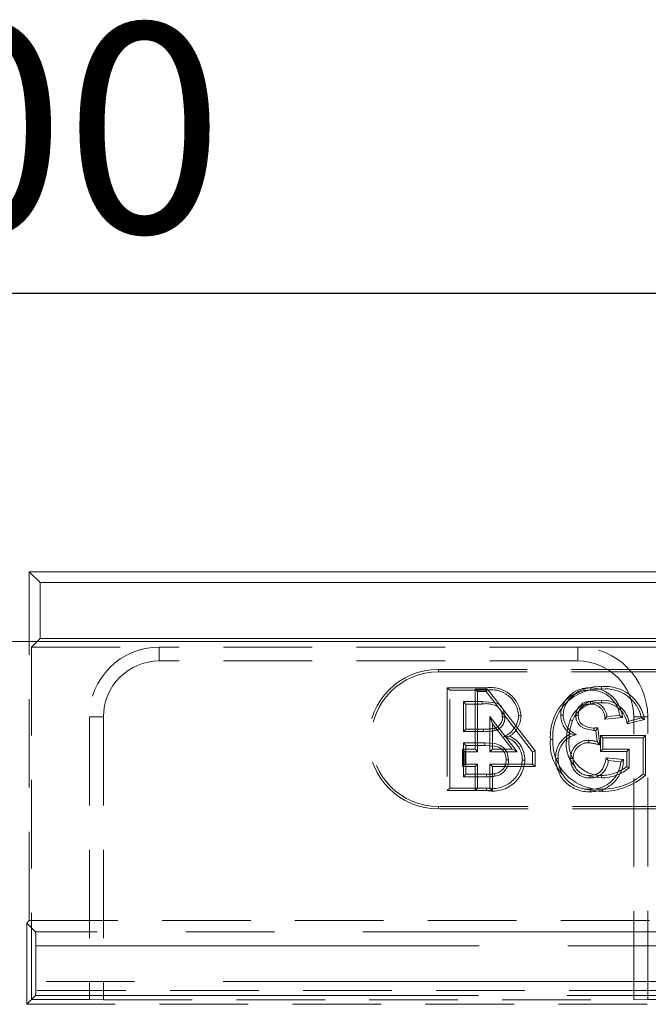
# Model space of a CAD drawing. Units: millimetres. Extents: x 0 to 507, y -3 to 297.
# Drawn here: x 145 to 154, y 260 to 274 of the extents above; entities that cross this region are included whole.
import ezdxf

# ---------------------------------------------------------------- set-up
doc = ezdxf.new("R2010")
doc.units = ezdxf.units.MM
doc.linetypes.add('HIDDEN', pattern=[1.905, 1.27, -0.635])
doc.linetypes.add('PHANTOM', pattern=[12.7, 6.35, -1.27, 1.27, -1.27, 1.27, -1.27])
doc.layers.add('FORMAT', color=7, linetype='Continuous')
doc.styles.add('SLDTEXTSTYLE3', font='TXT', dxfattribs={"width": 0.75})
doc.dimstyles.new('SLDDIMSTYLE0', dxfattribs={"dimtxt": 3, "dimasz": 3, "dimexe": 0, "dimexo": 0.0625, "dimgap": 0.75, "dimtad": 2, "dimlfac": 5, "dimrnd": 1e-09, "dimzin": 12, "dimdsep": 46, "dimtxsty": 'SLDTEXTSTYLE3', "dimsah": 1, "dimcen": 0.09, "dimadec": 0, "dimazin": 3, "dimtfac": 1, "dimtofl": 0, "dimtmove": 0, "dimatfit": 3, "dimfxl": 0, "dimfrac": 2, "dimtolj": 1, "dimtzin": 12, "dimarcsym": 0})

# ---------------------------------------------------------------- blocks, each defined once
blk = doc.blocks.new('_D_5')
at = {"layer": 'FORMAT'}
for p, q in [((45.291, 265.344), (45.291, 271.335)), ((245.291, 265.344), (245.291, 271.335)), ((45.291, 270.335), (245.291, 270.335))]:
    blk.add_line(p, q, dxfattribs=at)
for points in [[(45.291, 270.335), (48.291, 269.585), (48.291, 271.085)], [(245.291, 270.335), (242.291, 271.085), (242.291, 269.585)]]:
    blk.add_solid(points, dxfattribs=at)
at = {"layer": 'FORMAT', "insert": (139.127, 274.202, 0.02), "char_height": 3, "attachment_point": 1, "style": 'SLDTEXTSTYLE3'}
blk.add_mtext('1000', dxfattribs=at)

msp = doc.modelspace()

# ---------------------------------------------------------------- linework, layer by layer
at = {"color": 7, "linetype": 'Continuous', "lineweight": 15}
for p, q in [((145.426, 266.3439), (145.5831, 266.1868)), ((145.426, 266.3439), (245.1561, 266.3439)), ((145.426, 265.3439), (145.426, 266.3439)), ((145.5831, 266.1868), (244.999, 266.1868)), ((145.5831, 266.1868), (145.5831, 265.3868)), ((45.2911, 265.3439), (245.2911, 265.3439)), ((145.5831, 265.3868), (145.5403, 265.3439)), ((145.5831, 265.3868), (244.999, 265.3868))]:
    msp.add_line(p, q, dxfattribs=at)
at = {"color": 7, "linetype": 'HIDDEN', "lineweight": 0}
for p, q in [((145.426, 261.3439), (145.426, 265.3439)), ((145.5403, 265.3439), (145.4609, 265.2646)), ((145.4609, 265.2646), (147.2911, 265.2646)), ((145.4609, 265.2646), (145.4609, 260.2138)), ((153.2911, 265.2646), (147.2911, 265.2646)), ((153.2911, 265.2646), (165.2911, 265.2646)), ((153.2911, 265.0646), (147.2911, 265.0646)), ((151.2911, 264.9439), (158.2911, 264.9439)), ((151.2911, 264.9087), (158.2911, 264.9087)), ((151.4173, 264.6792), (151.4526, 264.6439)), ((151.9768, 264.6792), (151.4173, 264.6792)), ((151.4173, 264.6792), (151.4173, 263.2087)), ((151.4526, 264.6439), (151.9768, 264.6439)), ((151.4526, 263.2439), (151.4526, 264.6439)), ((151.8158, 263.7997), (151.8158, 264.6612)), ((151.8158, 264.6612), (151.8511, 264.626)), ((151.8158, 264.6612), (151.994, 264.6612)), ((151.9767, 264.626), (151.8511, 264.626)), ((151.8511, 264.626), (151.8511, 263.7644)), ((151.994, 264.6612), (151.9767, 264.626)), ((152.6408, 263.7644), (151.9767, 264.626)), ((151.994, 264.6612), (152.6761, 263.7765)), ((151.9167, 264.4824), (151.65, 264.4824)), ((151.65, 264.4824), (151.65, 264.0516)), ((151.6853, 264.4471), (151.65, 264.4824)), ((151.6853, 264.0869), (151.6853, 264.4471)), ((151.6853, 264.4471), (151.9166, 264.4471)), ((146.2911, 264.2646), (146.2911, 260.2138)), ((146.4911, 264.2646), (146.4911, 260.2068)), ((152.0658, 264.1652), (152.0305, 264.2687)), ((152.0305, 263.7644), (152.0305, 264.2687)), ((152.0305, 264.2687), (152.4192, 263.7644)), ((152.3475, 263.7997), (152.0658, 264.1652)), ((152.0658, 264.1652), (152.0658, 263.7997)), ((153.9287, 264.2537), (153.678, 264.2287)), ((153.707, 264.267), (153.8864, 264.285)), ((153.9966, 264.1616), (154.2446, 264.224)), ((154.2009, 264.2493), (154.0203, 264.2039)), ((154.0911, 260.2068), (154.0911, 264.2646)), ((154.2911, 260.2138), (154.2911, 264.2646)), ((151.6853, 264.0869), (151.65, 264.0516)), ((151.65, 264.0516), (151.9386, 264.0516)), ((151.9385, 264.0869), (151.6853, 264.0869)), ((153.565, 263.908), (153.5465, 264.0696)), ((153.5776, 264.1084), (153.606, 263.8606)), ((151.65, 263.8901), (151.65, 263.4055)), ((151.6853, 263.8548), (151.65, 263.8901)), ((151.9585, 263.8901), (151.65, 263.8901)), ((151.9585, 263.8901), (151.9583, 263.8548)), ((153.6143, 263.9971), (153.6143, 263.7651)), ((153.6143, 263.9971), (153.6495, 263.9619)), ((154.2591, 263.9971), (153.6143, 263.9971)), ((153.6495, 263.8003), (153.6495, 263.9619)), ((153.6495, 263.9619), (154.2239, 263.9619)), ((154.2591, 263.9971), (154.2239, 263.9619)), ((154.2239, 263.9619), (154.2239, 263.4439)), ((154.2591, 263.4264), (154.2591, 263.9971)), ((151.6363, 263.5497), (151.6363, 263.7997)), ((151.6363, 263.7997), (151.6716, 263.7644)), ((151.6363, 263.7997), (151.8158, 263.7997)), ((151.8511, 263.7644), (151.6716, 263.7644)), ((151.6716, 263.7644), (151.6716, 263.585)), ((151.6853, 263.4407), (151.6853, 263.8548)), ((151.6853, 263.8548), (151.9583, 263.8548)), ((151.8158, 263.7997), (151.8511, 263.7644)), ((152.0658, 263.7997), (152.0305, 263.7644)), ((152.4192, 263.7644), (152.0305, 263.7644)), ((152.0658, 263.7997), (152.3475, 263.7997)), ((152.3475, 263.7997), (152.4192, 263.7644)), ((152.6761, 263.7765), (152.6408, 263.7644)), ((152.6408, 263.585), (152.6408, 263.7644)), ((152.6761, 263.7765), (152.6761, 263.5497)), ((153.6143, 263.7651), (153.6495, 263.8003)), ((153.6143, 263.7651), (153.9912, 263.7651)), ((154.0264, 263.8003), (153.6495, 263.8003)), ((153.9912, 263.7651), (154.0264, 263.8003)), ((153.9912, 263.7651), (153.9912, 263.5513)), ((154.0264, 263.535), (154.0264, 263.8003)), ((153.6973, 263.677), (153.9437, 263.6524)), ((153.9044, 263.6208), (153.7249, 263.6388)), ((151.6363, 263.5497), (151.6716, 263.585)), ((151.8158, 263.5497), (151.6363, 263.5497)), ((151.6716, 263.585), (151.8511, 263.585)), ((151.8158, 263.5497), (151.8511, 263.585)), ((151.8158, 263.2087), (151.8158, 263.5497)), ((151.8511, 263.585), (151.8511, 263.2439)), ((152.0658, 263.5497), (152.0305, 263.585)), ((152.0305, 263.585), (152.6408, 263.585)), ((152.0305, 263.2439), (152.0305, 263.585)), ((152.0658, 263.5497), (152.0658, 263.2087)), ((152.6761, 263.5497), (152.0658, 263.5497)), ((152.6761, 263.5497), (152.6408, 263.585)), ((151.6853, 263.4407), (151.65, 263.4055)), ((151.65, 263.4055), (151.9812, 263.4055)), ((151.981, 263.4407), (151.6853, 263.4407)), ((152.0948, 263.4469), (152.101, 263.4122)), ((153.4624, 263.4228), (153.4624, 263.3875)), ((151.4173, 263.2087), (151.4526, 263.2439)), ((151.4173, 263.2087), (151.8158, 263.2087)), ((151.8511, 263.2439), (151.4526, 263.2439)), ((151.8158, 263.2087), (151.8511, 263.2439)), ((152.0658, 263.2087), (151.8158, 263.2087)), ((151.8511, 263.2439), (152.0305, 263.2439)), ((152.0658, 263.2087), (152.0305, 263.2439)), ((158.2911, 262.9792), (151.2911, 262.9792)), ((158.2911, 262.9439), (151.2911, 262.9439)), ((145.3911, 261.309), (145.426, 261.3439)), ((145.426, 261.3439), (172.0911, 261.3439)), ((145.3911, 261.309), (145.3911, 260.1439)), ((145.517, 261.183), (145.3911, 261.309)), ((145.5238, 260.9832), (145.5238, 260.4698)), ((136.0179, 260.3439), (154.5645, 260.3439)), ((145.4609, 260.2138), (145.3911, 260.1439)), ((145.4609, 260.2138), (145.517, 260.2699)), ((145.4609, 260.2138), (146.2911, 260.2138)), ((146.4911, 260.2068), (146.2911, 260.2138)), ((154.2911, 260.2138), (154.0911, 260.2068)), ((154.2911, 260.2138), (154.5584, 260.2138)), ((145.3911, 260.1439), (154.5584, 260.1439)), ((146.4911, 260.2068), (154.0911, 260.2068))]:
    msp.add_line(p, q, dxfattribs=at)
at = {"color": 7, "linetype": 'PHANTOM', "lineweight": 0}
for p, q in [((147.2911, 265.0646), (147.2911, 265.2646)), ((153.2911, 265.0646), (153.2911, 265.2646)), ((151.2911, 264.9087), (151.2911, 264.9439)), ((146.4911, 264.2646), (146.2911, 264.2646)), ((154.0911, 264.2646), (154.2911, 264.2646)), ((151.2911, 262.9792), (151.2911, 262.9439)), ((156.5603, 261.183), (145.517, 261.183)), ((145.5238, 260.9832), (156.5603, 260.9832)), ((154.5584, 260.4698), (145.5238, 260.4698)), ((145.517, 260.2699), (154.5584, 260.2699))]:
    msp.add_line(p, q, dxfattribs=at)
at = {"color": 7, "linetype": 'HIDDEN', "lineweight": 0, "flags": 128}
for points in [[(151.9768, 264.6792), (151.9768, 264.6711), (151.9768, 264.6594), (151.9768, 264.6439)], [(153.4767, 264.6792), (153.4768, 264.6711), (153.4769, 264.6594), (153.477, 264.6439)], [(153.63, 264.6971), (153.63, 264.689), (153.6299, 264.6774), (153.6299, 264.6619)], [(151.9166, 264.4471), (151.9167, 264.4597), (151.9167, 264.4824)], [(152.2423, 264.2636), (152.2262, 264.3559), (152.1947, 264.411), (152.1556, 264.4456), (152.1078, 264.4661), (151.9167, 264.4824)], [(153.471, 264.4471), (153.4712, 264.463), (153.4714, 264.4824)], [(153.6263, 264.4651), (153.6262, 264.4809), (153.6262, 264.5003)], [(152.2071, 264.2637), (152.2196, 264.2637), (152.2423, 264.2636)], [(152.4751, 264.2809), (152.4669, 264.281), (152.4553, 264.281), (152.4398, 264.281)], [(153.0435, 264.288), (153.0516, 264.288), (153.0632, 264.288), (153.0787, 264.288)], [(153.2139, 264.2106), (153.2064, 264.2137), (153.1956, 264.218), (153.1812, 264.2238)], [(153.2935, 264.2821), (153.2831, 264.2821), (153.2707, 264.2821), (153.2582, 264.2821)], [(153.5207, 264.0676), (153.384, 264.0955), (153.324, 264.1307), (153.2871, 264.1713), (153.2655, 264.2216), (153.2582, 264.2821)], [(153.2935, 264.2821), (153.3023, 264.2212), (153.3238, 264.1807), (153.3577, 264.15), (153.4415, 264.1128), (153.5207, 264.1029)], [(153.678, 264.2287), (153.6859, 264.2391), (153.6964, 264.253), (153.707, 264.267)], [(153.9287, 264.2537), (153.9097, 264.2678), (153.8864, 264.285)], [(153.9966, 264.1616), (154.0072, 264.1806), (154.0203, 264.2039)], [(154.2446, 264.224), (154.225, 264.2354), (154.2009, 264.2493)], [(151.9385, 264.0869), (151.9386, 264.071), (151.9386, 264.0516)], [(152.0959, 264.1017), (152.1009, 264.0866), (152.1069, 264.0682)], [(153.184, 264.0187), (153.2188, 264.0154), (153.2697, 264.0104)], [(153.5776, 264.1084), (153.5725, 264.102), (153.5595, 264.0858), (153.553, 264.0777), (153.5465, 264.0696)], [(152.2962, 263.6478), (152.2764, 263.7516), (152.2385, 263.8112), (152.182, 263.8543), (152.0983, 263.8803), (151.9585, 263.8901)], [(152.3129, 263.9863), (152.2781, 263.9836), (152.2297, 263.9798)], [(152.8963, 263.9372), (152.9044, 263.9372), (152.9161, 263.9372), (152.9316, 263.9372)], [(153.4489, 263.8918), (153.4489, 263.9077), (153.4489, 263.9271)], [(153.606, 263.8606), (153.5876, 263.882), (153.565, 263.908)], [(151.9583, 263.8548), (152.0918, 263.8456), (152.1571, 263.8271), (152.2028, 263.7973), (152.236, 263.7538), (152.2562, 263.6988), (152.2609, 263.6478)], [(152.2609, 263.6478), (152.2768, 263.6478), (152.2962, 263.6478)], [(152.5289, 263.6448), (152.5208, 263.6449), (152.5091, 263.6449), (152.4936, 263.645)], [(152.9717, 263.6651), (152.9798, 263.6651), (152.9914, 263.6651), (153.007, 263.6652)], [(153.2217, 263.6665), (153.2096, 263.6665), (153.1864, 263.6666)], [(153.4624, 263.4228), (153.5555, 263.4389), (153.6049, 263.4687), (153.6418, 263.5129), (153.6816, 263.6096), (153.6973, 263.677)], [(153.6973, 263.677), (153.7045, 263.667), (153.7147, 263.6529), (153.7249, 263.6388)], [(153.9437, 263.6524), (153.926, 263.6382), (153.9044, 263.6208)], [(153.9912, 263.5513), (154.007, 263.544), (154.0264, 263.535)], [(151.981, 263.4407), (151.9811, 263.4249), (151.9812, 263.4055)], [(153.4506, 263.4239), (153.5246, 263.3969), (153.6288, 263.3875)], [(153.6288, 263.4228), (153.6288, 263.4147), (153.6288, 263.403), (153.6288, 263.3875)], [(154.2591, 263.4264), (154.2433, 263.4343), (154.2239, 263.4439)], [(151.9783, 263.2087), (151.9783, 263.2168), (151.9782, 263.2284), (151.9782, 263.2439)], [(153.3687, 263.2363), (153.3852, 263.2287), (153.6455, 263.1907)], [(153.4688, 263.1907), (153.4688, 263.1988), (153.4688, 263.2105), (153.4689, 263.226)], [(153.6455, 263.1907), (153.6454, 263.1988), (153.6454, 263.2105), (153.6453, 263.226)]]:
    msp.add_lwpolyline(points, dxfattribs=at)
at = {"color": 7, "linetype": 'HIDDEN', "lineweight": 0}
for centre, radius, start, end in [((147.2911, 264.2646), 1, 90, 180), ((153.2911, 264.2646), 1, 0, 90), ((147.2911, 264.2646), 0.8, 90, 180), ((153.2911, 264.2646), 0.8, 0, 90), ((151.2911, 263.9439), 1, 90, 270), ((151.2911, 263.9439), 0.9647, 90, 270), ((152.0414, 264.2492), 0.4348, 4.18727, 98.5413), ((152.0501, 264.2607), 0.3902, 2.98917, 100.83447), ((153.6083, 263.984), 0.7135, 88.25406, 183.75885), ((153.6021, 263.9898), 0.6726, 87.63425, 184.48802), ((153.4555, 264.2672), 0.4126, 87.0542, 177.10699), ((153.4475, 264.2762), 0.3689, 85.41004, 178.16193), ((153.4669, 264.216), 0.4633, 4.67682, 88.79016), ((153.4841, 264.239), 0.405, 6.51274, 91.00425), ((153.6873, 264.1399), 0.5251, 12.03021, 96.27346), ((153.6837, 264.1311), 0.5686, 9.4045, 95.41579), ((151.9769, 264.1137), 0.3389, 60.34508, 100.24967), ((153.5929, 264.0575), 0.444, 85.69478, 158.01025), ((153.5951, 264.0542), 0.412, 85.65744, 157.69169), ((153.4596, 264.2814), 0.2014, 86.64609, 179.77913), ((153.4576, 264.2836), 0.1641, 85.30973, 180.51839), ((153.4726, 264.2413), 0.2058, 356.4814, 90.44756), ((153.4692, 264.2435), 0.2389, 5.64627, 89.48093), ((153.6461, 264.1166), 0.3842, 13.12788, 92.96256), ((153.6523, 264.1191), 0.3469, 7.02609, 94.30572), ((152.0344, 264.272), 0.1729, 357.27865, 28.01422), ((152.0549, 264.249), 0.1529, 285.58658, 5.54136), ((152.0535, 264.2498), 0.1894, 286.3799, 4.17819), ((152.1004, 264.2939), 0.3396, 292.38444, 357.83162), ((152.1153, 264.287), 0.3598, 303.31288, 359.03918), ((153.3709, 264.2875), 0.3274, 179.91487, 235.18654), ((153.384, 264.2935), 0.3053, 181.02008, 248.02633), ((153.8811, 263.9486), 0.7521, 158.53385, 180.31157), ((153.8642, 263.9517), 0.6999, 158.28671, 180.61757), ((151.9573, 264.7309), 0.6443, 268.33072, 282.42542), ((151.9618, 264.6801), 0.6289, 267.89066, 283.34133), ((153.3353, 263.6873), 0.3643, 114.54655, 183.49592), ((153.4495, 265.1297), 1.0293, 273.96729, 277.14992), ((121.0494, 264.0359), 32.4714, 0.05595, 0.11822), ((153.5049, 264.4462), 0.3789, 272.39355, 276.30764), ((152.1547, 263.6493), 0.339, 359.27398, 77.21052), ((152.1625, 263.6521), 0.3665, 358.86237, 65.76466), ((153.526, 263.8772), 0.6326, 174.56196, 226.0717), ((153.613, 263.9073), 0.6821, 177.49023, 272.71272), ((153.3387, 263.6853), 0.3324, 101.98014, 183.4656), ((153.5891, 263.8682), 0.4664, 170.58778, 224.02701), ((153.6259, 263.8878), 0.465, 173.04556, 270.35949), ((153.44, 263.6736), 0.2537, 87.98335, 181.58677), ((153.4398, 263.6738), 0.2182, 87.60591, 181.93352), ((153.4365, 263.4882), 0.4391, 72.97233, 88.37215), ((153.3728, 263.0973), 0.7981, 73.0169, 84.5337), ((152.0625, 263.6673), 0.4317, 258.73438, 357.03261), ((152.0728, 263.655), 0.4562, 258.05104, 358.72454), ((152.0682, 263.6381), 0.193, 277.92918, 2.89452), ((152.0676, 263.6385), 0.2288, 278.39893, 2.31244), ((153.446, 263.6645), 0.4743, 179.92946, 272.75059), ((153.4496, 263.6682), 0.4426, 180.39386, 272.49455), ((153.4544, 263.6556), 0.2682, 177.65094, 271.71252), ((153.4539, 263.6551), 0.2325, 177.20075, 272.08203), ((153.4668, 263.6457), 0.2582, 269.03254, 358.46614), ((153.4791, 263.6552), 0.4646, 268.72758, 359.64734), ((153.4806, 263.6506), 0.4248, 268.4139, 355.97901), ((153.6163, 264.0332), 0.6105, 271.17637, 307.88365), ((153.6205, 264.0195), 0.632, 270.74625, 309.95793), ((151.9994, 264.1499), 0.7094, 268.51409, 277.72494), ((151.9906, 264.3082), 0.9027, 269.40789, 277.02598), ((153.6303, 264.143), 0.9171, 270.94045, 310.3356), ((153.6116, 264.1956), 1.0055, 271.93116, 310.09275)]:
    msp.add_arc(centre, radius, start, end, dxfattribs=at)
for centre, start_param, end_param in [((145.5168, 260.9832), 4.712389, 6.2482787), ((145.5168, 260.4698), 3.1764992, 4.712389)]:
    msp.add_ellipse(centre, major_axis=(0, 0.2), ratio=0.0349208, start_param=start_param, end_param=end_param, dxfattribs=at)

# ---------------------------------------------------------------- dimensions: what is measured, and where the dimension line sits
at = {"layer": 'FORMAT'}
dim = msp.add_linear_dim(base=(245.2911, 270.3345), p1=(45.2911, 265.3439), p2=(245.2911, 265.3439), dimstyle='SLDDIMSTYLE0', dxfattribs=at)
dim.commit()
dim.dimension.update_dxf_attribs({"geometry": '_D_5', "text_midpoint": (144.7787, 270.3345), "dimtype": 160})

doc.saveas('drawing.dxf')
